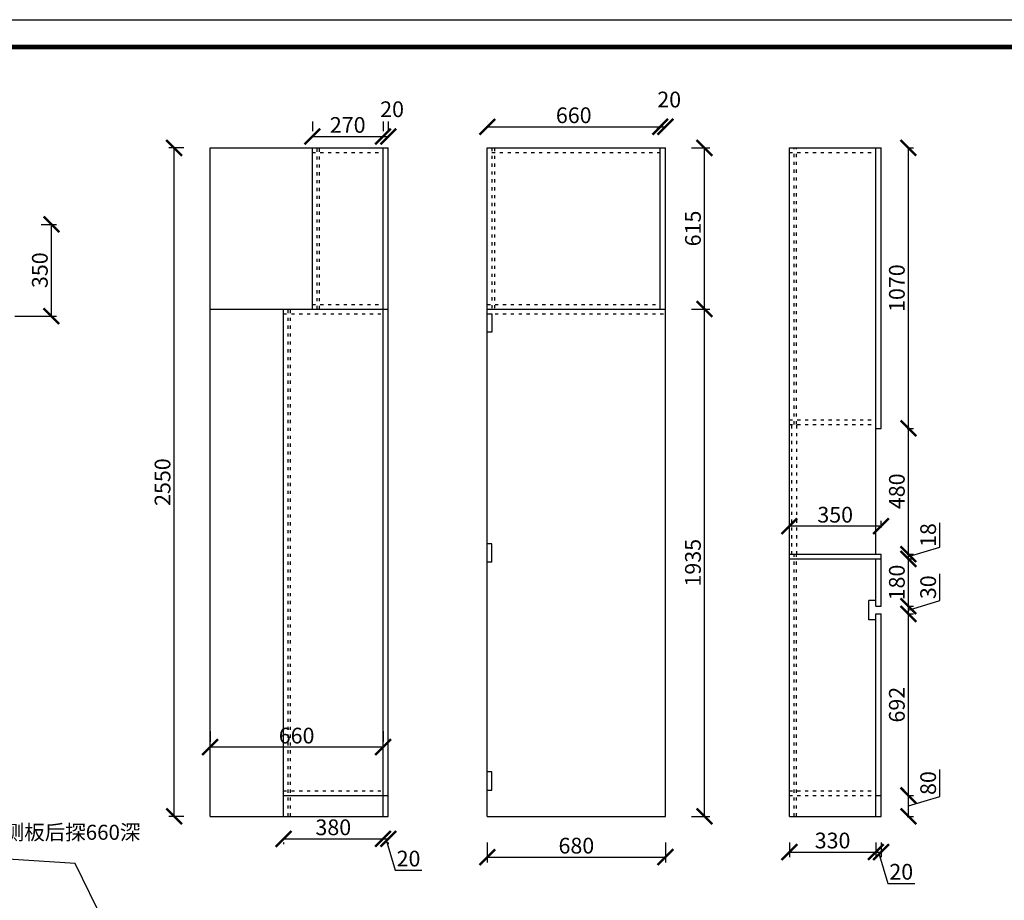
# Model space of a CAD drawing. Units: millimetres. Extents: x 9744468 to 9758708, y 4949777 to 4956708.
# Drawn here: x 9750146 to 9753904, y 4953349 to 4956708 of the extents above; entities that cross this region are included whole.
import ezdxf

# ---------------------------------------------------------------- set-up
doc = ezdxf.new("R2010")
doc.units = ezdxf.units.MM
doc.linetypes.add('ACAD_ISO03W100', pattern=[30, 12, -18])
doc.styles.get("Standard").update_dxf_attribs({"font": 'txt', "bigfont": 'gbcbig.shx'})
doc.dimstyles.new('ISO-25', dxfattribs={"dimtxt": 60, "dimasz": 60, "dimexe": 20, "dimexo": 100, "dimgap": 6.25, "dimtad": 1, "dimtxsty": 'Standard', "dimblk": 'ARCHTICK', "dimcen": 2.5, "dimclrd": 3, "dimclre": 3, "dimadec": 0, "dimazin": 0, "dimtfac": 1, "dimtmove": 1, "dimatfit": 3, "dimldrblk": 'ARCHTICK', "dimfxl": 1, "dimarcsym": 0})

# ---------------------------------------------------------------- blocks, each defined once
blk = doc.blocks.new('_ArchTick')
at = {"color": 0, "linetype": 'ByBlock', "const_width": 0.15}
blk.add_lwpolyline([(-0.5, -0.5), (0.5, 0.5)], dxfattribs=at)
blk = doc.blocks.new('*D8')
at = {"color": 3, "lineweight": -2, "transparency": 16777216}
for p, q in [((9750227.3, 4955927.5), (9750287, 4955927.5)), ((9750267, 4955577.5), (9750267, 4955927.5)), ((9750127.3, 4955577.5), (9750287, 4955577.5))]:
    blk.add_line(p, q, dxfattribs=at)
at = {"layer": 'Defpoints', "color": 0, "transparency": 16777216}
for p in [(9750127.3, 4955927.5), (9750267, 4955927.5), (9750027.3, 4955577.5)]:
    blk.add_point(p, dxfattribs=at)
at = {"color": 3, "lineweight": -2, "transparency": 16777216, "xscale": 60, "yscale": 60, "zscale": 60}
for p, rotation in [((9750267, 4955927.5), 90), ((9750267, 4955577.5), 270)]:
    blk.add_blockref('_ArchTick', p, dxfattribs=dict(at, rotation=rotation))
at = {"color": 0, "transparency": 16777216, "insert": (9750230.7, 4955752.5), "char_height": 60, "attachment_point": 5, "rotation": 90}
blk.add_mtext('350', dxfattribs=at)
blk = doc.blocks.new('*D100')
at = {"color": 3, "lineweight": -2, "transparency": 16777216}
for p, q in [((9751152.8, 4953583.5), (9751532.8, 4953583.5)), ((9751152.8, 4953569.2), (9751152.8, 4953563.5)), ((9751532.8, 4953569.2), (9751532.8, 4953563.5))]:
    blk.add_line(p, q, dxfattribs=at)
at = {"layer": 'Defpoints', "color": 0, "transparency": 16777216}
for p in [(9751152.8, 4953669.2), (9751532.8, 4953669.2), (9751532.8, 4953583.5)]:
    blk.add_point(p, dxfattribs=at)
at = {"color": 3, "lineweight": -2, "transparency": 16777216, "xscale": 60, "yscale": 60, "zscale": 60, "rotation": 180}
blk.add_blockref('_ArchTick', (9751152.8, 4953583.5), dxfattribs=at)
at = {"color": 3, "lineweight": -2, "transparency": 16777216, "xscale": 60, "yscale": 60, "zscale": 60}
blk.add_blockref('_ArchTick', (9751532.8, 4953583.5), dxfattribs=at)
at = {"color": 0, "transparency": 16777216, "insert": (9751342.8, 4953619.7), "char_height": 60, "attachment_point": 5}
blk.add_mtext('380', dxfattribs=at)
blk = doc.blocks.new('*D101')
at = {"color": 3, "lineweight": -2, "transparency": 16777216}
for p, q in [((9751532.8, 4953583.5), (9751552.8, 4953583.5)), ((9751532.8, 4953569.2), (9751532.8, 4953563.5)), ((9751542.8, 4953583.5), (9751578.6, 4953464.1)), ((9751552.8, 4953569.2), (9751552.8, 4953563.5)), ((9751578.6, 4953464.1), (9751681.1, 4953464.1))]:
    blk.add_line(p, q, dxfattribs=at)
at = {"layer": 'Defpoints', "color": 0, "transparency": 16777216}
for p in [(9751532.8, 4953669.2), (9751552.8, 4953669.2), (9751552.8, 4953583.5)]:
    blk.add_point(p, dxfattribs=at)
at = {"color": 3, "lineweight": -2, "transparency": 16777216, "xscale": 60, "yscale": 60, "zscale": 60, "rotation": 180}
blk.add_blockref('_ArchTick', (9751532.8, 4953583.5), dxfattribs=at)
at = {"color": 3, "lineweight": -2, "transparency": 16777216, "xscale": 60, "yscale": 60, "zscale": 60}
blk.add_blockref('_ArchTick', (9751552.8, 4953583.5), dxfattribs=at)
at = {"color": 0, "transparency": 16777216, "insert": (9751629.9, 4953500.4), "char_height": 60, "attachment_point": 5}
blk.add_mtext('20', dxfattribs=at)
blk = doc.blocks.new('*D102')
at = {"color": 3, "lineweight": -2, "transparency": 16777216}
for p, q in [((9750872.8, 4953994), (9750872.8, 4953953.3)), ((9751532.8, 4953994), (9751532.8, 4953953.3)), ((9751532.8, 4953933.3), (9750872.8, 4953933.3))]:
    blk.add_line(p, q, dxfattribs=at)
at = {"layer": 'Defpoints', "color": 0, "transparency": 16777216}
for p in [(9750872.8, 4953933.3), (9750872.8, 4953894), (9751532.8, 4953894)]:
    blk.add_point(p, dxfattribs=at)
at = {"color": 3, "lineweight": -2, "transparency": 16777216, "xscale": 60, "yscale": 60, "zscale": 60, "rotation": 180}
blk.add_blockref('_ArchTick', (9750872.8, 4953933.3), dxfattribs=at)
at = {"color": 3, "lineweight": -2, "transparency": 16777216, "xscale": 60, "yscale": 60, "zscale": 60}
blk.add_blockref('_ArchTick', (9751532.8, 4953933.3), dxfattribs=at)
at = {"color": 0, "transparency": 16777216, "insert": (9751202.8, 4953969.5), "char_height": 60, "attachment_point": 5}
blk.add_mtext('660', dxfattribs=at)
blk = doc.blocks.new('*D103')
at = {"color": 3, "lineweight": -2, "transparency": 16777216}
for p, q in [((9751262.8, 4956319.2), (9751262.8, 4956282.5)), ((9751532.8, 4956319.2), (9751532.8, 4956282.5)), ((9751262.8, 4956262.5), (9751532.8, 4956262.5))]:
    blk.add_line(p, q, dxfattribs=at)
at = {"layer": 'Defpoints', "color": 0, "transparency": 16777216}
for p in [(9751532.8, 4956262.5), (9751262.8, 4956219.2), (9751532.8, 4956219.2)]:
    blk.add_point(p, dxfattribs=at)
at = {"color": 3, "lineweight": -2, "transparency": 16777216, "xscale": 60, "yscale": 60, "zscale": 60, "rotation": 180}
blk.add_blockref('_ArchTick', (9751262.8, 4956262.5), dxfattribs=at)
at = {"color": 3, "lineweight": -2, "transparency": 16777216, "xscale": 60, "yscale": 60, "zscale": 60}
blk.add_blockref('_ArchTick', (9751532.8, 4956262.5), dxfattribs=at)
at = {"color": 0, "transparency": 16777216, "insert": (9751397.8, 4956298.8), "char_height": 60, "attachment_point": 5}
blk.add_mtext('270', dxfattribs=at)
blk = doc.blocks.new('*D104')
at = {"color": 3, "lineweight": -2, "transparency": 16777216}
for p, q in [((9751532.8, 4956319.2), (9751532.8, 4956282.5)), ((9751552.8, 4956319.2), (9751552.8, 4956282.5)), ((9751532.8, 4956262.5), (9751552.8, 4956262.5))]:
    blk.add_line(p, q, dxfattribs=at)
at = {"layer": 'Defpoints', "color": 0, "transparency": 16777216}
for p in [(9751552.8, 4956262.5), (9751532.8, 4956219.2), (9751552.8, 4956219.2)]:
    blk.add_point(p, dxfattribs=at)
at = {"color": 3, "lineweight": -2, "transparency": 16777216, "xscale": 60, "yscale": 60, "zscale": 60, "rotation": 180}
blk.add_blockref('_ArchTick', (9751532.8, 4956262.5), dxfattribs=at)
at = {"color": 3, "lineweight": -2, "transparency": 16777216, "xscale": 60, "yscale": 60, "zscale": 60}
blk.add_blockref('_ArchTick', (9751552.8, 4956262.5), dxfattribs=at)
at = {"color": 0, "transparency": 16777216, "insert": (9751567.1, 4956358.8), "char_height": 60, "attachment_point": 5}
blk.add_mtext('20', dxfattribs=at)
blk = doc.blocks.new('*D106')
at = {"color": 3, "lineweight": -2, "transparency": 16777216}
for p, q in [((9751930.4, 4953569.2), (9751930.4, 4953493.5)), ((9752610.4, 4953569.2), (9752610.4, 4953493.5)), ((9751930.4, 4953513.5), (9752610.4, 4953513.5))]:
    blk.add_line(p, q, dxfattribs=at)
at = {"layer": 'Defpoints', "color": 0, "transparency": 16777216}
for p in [(9751930.4, 4953669.2), (9752610.4, 4953669.2), (9752610.4, 4953513.5)]:
    blk.add_point(p, dxfattribs=at)
at = {"color": 3, "lineweight": -2, "transparency": 16777216, "xscale": 60, "yscale": 60, "zscale": 60, "rotation": 180}
blk.add_blockref('_ArchTick', (9751930.4, 4953513.5), dxfattribs=at)
at = {"color": 3, "lineweight": -2, "transparency": 16777216, "xscale": 60, "yscale": 60, "zscale": 60}
blk.add_blockref('_ArchTick', (9752610.4, 4953513.5), dxfattribs=at)
at = {"color": 0, "transparency": 16777216, "insert": (9752270.4, 4953549.7), "char_height": 60, "attachment_point": 5}
blk.add_mtext('680', dxfattribs=at)
blk = doc.blocks.new('*D107')
at = {"color": 3, "lineweight": -2, "transparency": 16777216}
for p, q in [((9750772.8, 4956219.2), (9750715.2, 4956219.2)), ((9750735.2, 4953669.2), (9750735.2, 4956219.2)), ((9750772.8, 4953669.2), (9750715.2, 4953669.2))]:
    blk.add_line(p, q, dxfattribs=at)
at = {"layer": 'Defpoints', "color": 0, "transparency": 16777216}
for p in [(9750735.2, 4956219.2), (9750872.8, 4956219.2), (9750872.8, 4953669.2)]:
    blk.add_point(p, dxfattribs=at)
at = {"color": 3, "lineweight": -2, "transparency": 16777216, "xscale": 60, "yscale": 60, "zscale": 60}
for p, rotation in [((9750735.2, 4956219.2), 90), ((9750735.2, 4953669.2), 270)]:
    blk.add_blockref('_ArchTick', p, dxfattribs=dict(at, rotation=rotation))
at = {"color": 0, "transparency": 16777216, "insert": (9750698.9, 4954944.2), "char_height": 60, "attachment_point": 5, "rotation": 90}
blk.add_mtext('2550', dxfattribs=at)
blk = doc.blocks.new('*D108')
at = {"color": 3, "lineweight": -2, "transparency": 16777216}
for p, q in [((9751930.4, 4956319.2), (9751930.4, 4956319.6)), ((9752590.4, 4956319.2), (9752590.4, 4956319.6)), ((9751930.4, 4956299.6), (9752590.4, 4956299.6))]:
    blk.add_line(p, q, dxfattribs=at)
at = {"layer": 'Defpoints', "color": 0, "transparency": 16777216}
for p in [(9752590.4, 4956299.6), (9751930.4, 4956219.2), (9752590.4, 4956219.2)]:
    blk.add_point(p, dxfattribs=at)
at = {"color": 3, "lineweight": -2, "transparency": 16777216, "xscale": 60, "yscale": 60, "zscale": 60, "rotation": 180}
blk.add_blockref('_ArchTick', (9751930.4, 4956299.6), dxfattribs=at)
at = {"color": 3, "lineweight": -2, "transparency": 16777216, "xscale": 60, "yscale": 60, "zscale": 60}
blk.add_blockref('_ArchTick', (9752590.4, 4956299.6), dxfattribs=at)
at = {"color": 0, "transparency": 16777216, "insert": (9752260.4, 4956335.8), "char_height": 60, "attachment_point": 5}
blk.add_mtext('660', dxfattribs=at)
blk = doc.blocks.new('*D109')
at = {"color": 3, "lineweight": -2, "transparency": 16777216}
for p, q in [((9752590.4, 4956319.2), (9752590.4, 4956319.6)), ((9752610.4, 4956319.2), (9752610.4, 4956319.6)), ((9752590.4, 4956299.6), (9752610.4, 4956299.6))]:
    blk.add_line(p, q, dxfattribs=at)
at = {"layer": 'Defpoints', "color": 0, "transparency": 16777216}
for p in [(9752610.4, 4956299.6), (9752590.4, 4956219.2), (9752610.4, 4956219.2)]:
    blk.add_point(p, dxfattribs=at)
at = {"color": 3, "lineweight": -2, "transparency": 16777216, "xscale": 60, "yscale": 60, "zscale": 60, "rotation": 180}
blk.add_blockref('_ArchTick', (9752590.4, 4956299.6), dxfattribs=at)
at = {"color": 3, "lineweight": -2, "transparency": 16777216, "xscale": 60, "yscale": 60, "zscale": 60}
blk.add_blockref('_ArchTick', (9752610.4, 4956299.6), dxfattribs=at)
at = {"color": 0, "transparency": 16777216, "insert": (9752624.7, 4956395.8), "char_height": 60, "attachment_point": 5}
blk.add_mtext('20', dxfattribs=at)
blk = doc.blocks.new('*D110')
at = {"color": 3, "lineweight": -2, "transparency": 16777216}
for p, q in [((9752710.4, 4955604.2), (9752779.4, 4955604.2)), ((9752759.4, 4953669.2), (9752759.4, 4955604.2)), ((9752710.4, 4953669.2), (9752779.4, 4953669.2))]:
    blk.add_line(p, q, dxfattribs=at)
at = {"layer": 'Defpoints', "color": 0, "transparency": 16777216}
for p in [(9752610.4, 4955604.2), (9752759.4, 4955604.2), (9752610.4, 4953669.2)]:
    blk.add_point(p, dxfattribs=at)
at = {"color": 3, "lineweight": -2, "transparency": 16777216, "xscale": 60, "yscale": 60, "zscale": 60}
for p, rotation in [((9752759.4, 4955604.2), 90), ((9752759.4, 4953669.2), 270)]:
    blk.add_blockref('_ArchTick', p, dxfattribs=dict(at, rotation=rotation))
at = {"color": 0, "transparency": 16777216, "insert": (9752723.1, 4954636.7), "char_height": 60, "attachment_point": 5, "rotation": 90}
blk.add_mtext('1935', dxfattribs=at)
blk = doc.blocks.new('*D111')
at = {"color": 3, "lineweight": -2, "transparency": 16777216}
for p, q in [((9752710.4, 4956219.2), (9752779.4, 4956219.2)), ((9752759.4, 4955604.2), (9752759.4, 4956219.2)), ((9752710.4, 4955604.2), (9752779.4, 4955604.2))]:
    blk.add_line(p, q, dxfattribs=at)
at = {"layer": 'Defpoints', "color": 0, "transparency": 16777216}
for p in [(9752610.4, 4956219.2), (9752759.4, 4956219.2), (9752610.4, 4955604.2)]:
    blk.add_point(p, dxfattribs=at)
at = {"color": 3, "lineweight": -2, "transparency": 16777216, "xscale": 60, "yscale": 60, "zscale": 60}
for p, rotation in [((9752759.4, 4956219.2), 90), ((9752759.4, 4955604.2), 270)]:
    blk.add_blockref('_ArchTick', p, dxfattribs=dict(at, rotation=rotation))
at = {"color": 0, "transparency": 16777216, "insert": (9752723.1, 4955911.7), "char_height": 60, "attachment_point": 5, "rotation": 90}
blk.add_mtext('615', dxfattribs=at)
blk = doc.blocks.new('*D121')
at = {"color": 3, "lineweight": -2, "transparency": 16777216}
for p, q in [((9753083.2, 4953569.2), (9753083.2, 4953513.1)), ((9753413.2, 4953569.2), (9753413.2, 4953513.1)), ((9753083.2, 4953533.1), (9753413.2, 4953533.1))]:
    blk.add_line(p, q, dxfattribs=at)
at = {"layer": 'Defpoints', "color": 0, "transparency": 16777216}
for p in [(9753083.2, 4953669.2), (9753413.2, 4953669.2), (9753413.2, 4953533.1)]:
    blk.add_point(p, dxfattribs=at)
at = {"color": 3, "lineweight": -2, "transparency": 16777216, "xscale": 60, "yscale": 60, "zscale": 60, "rotation": 180}
blk.add_blockref('_ArchTick', (9753083.2, 4953533.1), dxfattribs=at)
at = {"color": 3, "lineweight": -2, "transparency": 16777216, "xscale": 60, "yscale": 60, "zscale": 60}
blk.add_blockref('_ArchTick', (9753413.2, 4953533.1), dxfattribs=at)
at = {"color": 0, "transparency": 16777216, "insert": (9753248.2, 4953569.3), "char_height": 60, "attachment_point": 5}
blk.add_mtext('330', dxfattribs=at)
blk = doc.blocks.new('*D122')
at = {"color": 3, "lineweight": -2, "transparency": 16777216}
for p, q in [((9753413.2, 4953569.2), (9753413.2, 4953513.1)), ((9753433.2, 4953569.2), (9753433.2, 4953513.1)), ((9753413.2, 4953533.1), (9753433.2, 4953533.1)), ((9753423.2, 4953533.1), (9753459, 4953413.7)), ((9753459, 4953413.7), (9753561.5, 4953413.7))]:
    blk.add_line(p, q, dxfattribs=at)
at = {"layer": 'Defpoints', "color": 0, "transparency": 16777216}
for p in [(9753413.2, 4953669.2), (9753433.2, 4953669.2), (9753433.2, 4953533.1)]:
    blk.add_point(p, dxfattribs=at)
at = {"color": 3, "lineweight": -2, "transparency": 16777216, "xscale": 60, "yscale": 60, "zscale": 60, "rotation": 180}
blk.add_blockref('_ArchTick', (9753413.2, 4953533.1), dxfattribs=at)
at = {"color": 3, "lineweight": -2, "transparency": 16777216, "xscale": 60, "yscale": 60, "zscale": 60}
blk.add_blockref('_ArchTick', (9753433.2, 4953533.1), dxfattribs=at)
at = {"color": 0, "transparency": 16777216, "insert": (9753510.3, 4953450), "char_height": 60, "attachment_point": 5}
blk.add_mtext('20', dxfattribs=at)
blk = doc.blocks.new('*D123')
at = {"color": 3, "lineweight": -2, "transparency": 16777216}
for p, q in [((9753656.9, 4953745), (9753656.9, 4953847.5)), ((9753533.2, 4953749.2), (9753557.5, 4953749.2)), ((9753537.5, 4953669.2), (9753537.5, 4953749.2)), ((9753537.5, 4953709.2), (9753656.9, 4953745)), ((9753533.2, 4953669.2), (9753557.5, 4953669.2))]:
    blk.add_line(p, q, dxfattribs=at)
at = {"layer": 'Defpoints', "color": 0, "transparency": 16777216}
for p in [(9753433.2, 4953749.2), (9753537.5, 4953749.2), (9753433.2, 4953669.2)]:
    blk.add_point(p, dxfattribs=at)
at = {"color": 3, "lineweight": -2, "transparency": 16777216, "xscale": 60, "yscale": 60, "zscale": 60}
for p, rotation in [((9753537.5, 4953749.2), 90), ((9753537.5, 4953669.2), 270)]:
    blk.add_blockref('_ArchTick', p, dxfattribs=dict(at, rotation=rotation))
at = {"color": 0, "transparency": 16777216, "insert": (9753620.7, 4953796.2), "char_height": 60, "attachment_point": 5, "rotation": 90}
blk.add_mtext('80', dxfattribs=at)
blk = doc.blocks.new('*D124')
at = {"color": 3, "lineweight": -2, "transparency": 16777216}
for p, q in [((9753533.2, 4954441.2), (9753557.5, 4954441.2)), ((9753537.5, 4953749.2), (9753537.5, 4954441.2)), ((9753533.2, 4953749.2), (9753557.5, 4953749.2))]:
    blk.add_line(p, q, dxfattribs=at)
at = {"layer": 'Defpoints', "color": 0, "transparency": 16777216}
for p in [(9753433.2, 4954441.2), (9753537.5, 4954441.2), (9753433.2, 4953749.2)]:
    blk.add_point(p, dxfattribs=at)
at = {"color": 3, "lineweight": -2, "transparency": 16777216, "xscale": 60, "yscale": 60, "zscale": 60}
for p, rotation in [((9753537.5, 4954441.2), 90), ((9753537.5, 4953749.2), 270)]:
    blk.add_blockref('_ArchTick', p, dxfattribs=dict(at, rotation=rotation))
at = {"color": 0, "transparency": 16777216, "insert": (9753501.3, 4954095.2), "char_height": 60, "attachment_point": 5, "rotation": 90}
blk.add_mtext('692', dxfattribs=at)
blk = doc.blocks.new('*D125')
at = {"color": 3, "lineweight": -2, "transparency": 16777216}
for p, q in [((9753656.9, 4954492), (9753656.9, 4954594.5)), ((9753533.2, 4954471.2), (9753557.5, 4954471.2)), ((9753537.5, 4954456.2), (9753656.9, 4954492)), ((9753537.5, 4954441.2), (9753537.5, 4954471.2)), ((9753533.2, 4954441.2), (9753557.5, 4954441.2))]:
    blk.add_line(p, q, dxfattribs=at)
at = {"layer": 'Defpoints', "color": 0, "transparency": 16777216}
for p in [(9753433.2, 4954471.2), (9753537.5, 4954471.2), (9753433.2, 4954441.2)]:
    blk.add_point(p, dxfattribs=at)
at = {"color": 3, "lineweight": -2, "transparency": 16777216, "xscale": 60, "yscale": 60, "zscale": 60}
for p, rotation in [((9753537.5, 4954471.2), 90), ((9753537.5, 4954441.2), 270)]:
    blk.add_blockref('_ArchTick', p, dxfattribs=dict(at, rotation=rotation))
at = {"color": 0, "transparency": 16777216, "insert": (9753620.7, 4954543.2), "char_height": 60, "attachment_point": 5, "rotation": 90}
blk.add_mtext('30', dxfattribs=at)
blk = doc.blocks.new('*D126')
at = {"color": 3, "lineweight": -2, "transparency": 16777216}
for p, q in [((9753533.2, 4954651.2), (9753557.5, 4954651.2)), ((9753537.5, 4954471.2), (9753537.5, 4954651.2)), ((9753533.2, 4954471.2), (9753557.5, 4954471.2))]:
    blk.add_line(p, q, dxfattribs=at)
at = {"layer": 'Defpoints', "color": 0, "transparency": 16777216}
for p in [(9753433.2, 4954651.2), (9753537.5, 4954651.2), (9753433.2, 4954471.2)]:
    blk.add_point(p, dxfattribs=at)
at = {"color": 3, "lineweight": -2, "transparency": 16777216, "xscale": 60, "yscale": 60, "zscale": 60}
for p, rotation in [((9753537.5, 4954651.2), 90), ((9753537.5, 4954471.2), 270)]:
    blk.add_blockref('_ArchTick', p, dxfattribs=dict(at, rotation=rotation))
at = {"color": 0, "transparency": 16777216, "insert": (9753501.3, 4954561.2), "char_height": 60, "attachment_point": 5, "rotation": 90}
blk.add_mtext('180', dxfattribs=at)
blk = doc.blocks.new('*D127')
at = {"color": 3, "lineweight": -2, "transparency": 16777216}
for p, q in [((9753656.9, 4954696), (9753656.9, 4954788.5)), ((9753537.5, 4954660.2), (9753656.9, 4954696)), ((9753533.2, 4954669.2), (9753557.5, 4954669.2)), ((9753533.2, 4954651.2), (9753557.5, 4954651.2)), ((9753537.5, 4954651.2), (9753537.5, 4954669.2))]:
    blk.add_line(p, q, dxfattribs=at)
at = {"layer": 'Defpoints', "color": 0, "transparency": 16777216}
for p in [(9753433.2, 4954669.2), (9753433.2, 4954651.2), (9753537.5, 4954669.2)]:
    blk.add_point(p, dxfattribs=at)
at = {"color": 3, "lineweight": -2, "transparency": 16777216, "xscale": 60, "yscale": 60, "zscale": 60}
for p, rotation in [((9753537.5, 4954669.2), 90), ((9753537.5, 4954651.2), 270)]:
    blk.add_blockref('_ArchTick', p, dxfattribs=dict(at, rotation=rotation))
at = {"color": 0, "transparency": 16777216, "insert": (9753620.7, 4954742.2), "char_height": 60, "attachment_point": 5, "rotation": 90}
blk.add_mtext('18', dxfattribs=at)
blk = doc.blocks.new('*D128')
at = {"color": 3, "lineweight": -2, "transparency": 16777216}
for p, q in [((9753533.2, 4955149.2), (9753557.5, 4955149.2)), ((9753537.5, 4954669.2), (9753537.5, 4955149.2)), ((9753533.2, 4954669.2), (9753557.5, 4954669.2))]:
    blk.add_line(p, q, dxfattribs=at)
at = {"layer": 'Defpoints', "color": 0, "transparency": 16777216}
for p in [(9753433.2, 4955149.2), (9753537.5, 4955149.2), (9753433.2, 4954669.2)]:
    blk.add_point(p, dxfattribs=at)
at = {"color": 3, "lineweight": -2, "transparency": 16777216, "xscale": 60, "yscale": 60, "zscale": 60}
for p, rotation in [((9753537.5, 4955149.2), 90), ((9753537.5, 4954669.2), 270)]:
    blk.add_blockref('_ArchTick', p, dxfattribs=dict(at, rotation=rotation))
at = {"color": 0, "transparency": 16777216, "insert": (9753501.3, 4954909.2), "char_height": 60, "attachment_point": 5, "rotation": 90}
blk.add_mtext('480', dxfattribs=at)
blk = doc.blocks.new('*D129')
at = {"color": 3, "lineweight": -2, "transparency": 16777216}
for p, q in [((9753533.2, 4956219.2), (9753557.5, 4956219.2)), ((9753537.5, 4955149.2), (9753537.5, 4956219.2)), ((9753533.2, 4955149.2), (9753557.5, 4955149.2))]:
    blk.add_line(p, q, dxfattribs=at)
at = {"layer": 'Defpoints', "color": 0, "transparency": 16777216}
for p in [(9753433.2, 4956219.2), (9753537.5, 4956219.2), (9753433.2, 4955149.2)]:
    blk.add_point(p, dxfattribs=at)
at = {"color": 3, "lineweight": -2, "transparency": 16777216, "xscale": 60, "yscale": 60, "zscale": 60}
for p, rotation in [((9753537.5, 4956219.2), 90), ((9753537.5, 4955149.2), 270)]:
    blk.add_blockref('_ArchTick', p, dxfattribs=dict(at, rotation=rotation))
at = {"color": 0, "transparency": 16777216, "insert": (9753501.3, 4955684.2), "char_height": 60, "attachment_point": 5, "rotation": 90}
blk.add_mtext('1070', dxfattribs=at)
blk = doc.blocks.new('*D130')
at = {"color": 3, "lineweight": -2, "transparency": 16777216}
for p, q in [((9753083.2, 4954769.2), (9753083.2, 4954795.9)), ((9753433.2, 4954775.9), (9753083.2, 4954775.9)), ((9753433.2, 4954769.2), (9753433.2, 4954795.9))]:
    blk.add_line(p, q, dxfattribs=at)
at = {"layer": 'Defpoints', "color": 0, "transparency": 16777216}
for p in [(9753083.2, 4954775.9), (9753083.2, 4954669.2), (9753433.2, 4954669.2)]:
    blk.add_point(p, dxfattribs=at)
at = {"color": 3, "lineweight": -2, "transparency": 16777216, "xscale": 60, "yscale": 60, "zscale": 60, "rotation": 180}
blk.add_blockref('_ArchTick', (9753083.2, 4954775.9), dxfattribs=at)
at = {"color": 3, "lineweight": -2, "transparency": 16777216, "xscale": 60, "yscale": 60, "zscale": 60}
blk.add_blockref('_ArchTick', (9753433.2, 4954775.9), dxfattribs=at)
at = {"color": 0, "transparency": 16777216, "insert": (9753258.2, 4954812.1), "char_height": 60, "attachment_point": 5}
blk.add_mtext('350', dxfattribs=at)

msp = doc.modelspace()

# ---------------------------------------------------------------- linework, layer by layer
for p, q in [((9750872.8, 4953669.2), (9750872.8, 4956219.2)), ((9750872.8, 4956219.2), (9751552.8, 4956219.2)), ((9751262.8, 4955604.2), (9751262.8, 4956219.2)), ((9751532.8, 4953669.2), (9751532.8, 4956219.2)), ((9751552.8, 4953669.2), (9751552.8, 4956219.2)), ((9751930.4, 4953669.2), (9751930.4, 4956219.2)), ((9751930.4, 4956219.2), (9752610.4, 4956219.2)), ((9751930.4, 4956219.2), (9751948.4, 4956219.2)), ((9752590.4, 4955604.2), (9752590.4, 4956219.2)), ((9752610.4, 4953669.2), (9752610.4, 4956219.2)), ((9753083.2, 4953669.2), (9753083.2, 4956219.2)), ((9753083.2, 4956219.2), (9753433.2, 4956219.2)), ((9753413.2, 4954669.2), (9753413.2, 4956219.2)), ((9753433.2, 4955149.2), (9753433.2, 4956219.2)), ((9750872.8, 4955604.2), (9751552.8, 4955604.2)), ((9751152.8, 4953669.2), (9751152.8, 4955604.2)), ((9751930.4, 4955604.2), (9752610.4, 4955604.2)), ((9751930.4, 4955586.2), (9751948.4, 4955586.2)), ((9751948.4, 4955586.2), (9751948.4, 4955516.2)), ((9751948.4, 4955516.2), (9751930.4, 4955516.2)), ((9753413.2, 4955149.2), (9753433.2, 4955149.2)), ((9751948.4, 4954709.2), (9751930.4, 4954709.2)), ((9751948.4, 4954639.2), (9751948.4, 4954709.2)), ((9753083.2, 4954669.2), (9753433.2, 4954669.2)), ((9753083.2, 4954669.2), (9753093.2, 4954669.2)), ((9753083.2, 4954651.2), (9753433.2, 4954651.2)), ((9753413.2, 4954471.2), (9753413.2, 4954651.2)), ((9753433.2, 4954471.2), (9753433.2, 4954669.2)), ((9751948.4, 4954639.2), (9751930.4, 4954639.2)), ((9753413.2, 4954471.2), (9753433.2, 4954471.2)), ((9753413.2, 4953669.2), (9753413.2, 4954441.2)), ((9753413.2, 4954441.2), (9753433.2, 4954441.2)), ((9753433.2, 4953669.2), (9753433.2, 4954441.2)), ((9751948.4, 4953839.2), (9751930.4, 4953839.2)), ((9751948.4, 4953769.2), (9751948.4, 4953839.2)), ((9751152.8, 4953749.2), (9751552.8, 4953749.2)), ((9751930.4, 4953769.2), (9751948.4, 4953769.2)), ((9753413.2, 4953749.2), (9753433.2, 4953749.2)), ((9750872.8, 4953669.2), (9751552.8, 4953669.2)), ((9751930.4, 4953669.2), (9752610.4, 4953669.2)), ((9753083.2, 4953669.2), (9753433.2, 4953669.2)), ((9750357.4, 4953489.1), (9749968, 4953514.9)), ((9750676.6, 4952842.9), (9750357.4, 4953489.1))]:
    msp.add_line(p, q)
at = {"linetype": 'ACAD_ISO03W100'}
for p, q in [((9751262.8, 4956201.2), (9751532.8, 4956201.2)), ((9751280.8, 4955604.2), (9751280.8, 4956219.2)), ((9751289.8, 4955604.2), (9751289.8, 4956219.2)), ((9751948.4, 4956219.2), (9751948.4, 4955604.2)), ((9751948.4, 4956201.2), (9752590.4, 4956201.2)), ((9751957.4, 4956219.2), (9751957.4, 4955604.2)), ((9753083.2, 4956201.2), (9753413.2, 4956201.2)), ((9753101.2, 4955164.2), (9753101.2, 4956219.2)), ((9753110.2, 4955164.2), (9753110.2, 4956219.2)), ((9751170.8, 4953669.2), (9751170.8, 4955604.2)), ((9751179.8, 4953669.2), (9751179.8, 4955604.2)), ((9751262.8, 4955622.2), (9751532.8, 4955622.2)), ((9751930.4, 4955622.2), (9752590.4, 4955622.2)), ((9751152.8, 4955586.2), (9751532.8, 4955586.2)), ((9751930.4, 4955586.2), (9752610.4, 4955586.2)), ((9753083.2, 4955182.2), (9753413.2, 4955182.2)), ((9753083.2, 4955164.2), (9753413.2, 4955164.2)), ((9753093.2, 4954669.2), (9753093.2, 4955164.2)), ((9753111.2, 4954669.2), (9753111.2, 4955164.2)), ((9753101.2, 4953669.2), (9753101.2, 4954669.2)), ((9753110.2, 4953669.2), (9753110.2, 4954669.2)), ((9751152.8, 4953767.2), (9751532.8, 4953767.2)), ((9753083.2, 4953767.2), (9753413.2, 4953767.2)), ((9753083.2, 4953749.2), (9753413.2, 4953749.2))]:
    msp.add_line(p, q, dxfattribs=at)
at = {"color": 1}
for p, q in [((9753386.2, 4954419.2), (9753386.2, 4954493.2)), ((9753413.2, 4954493.2), (9753386.2, 4954493.2)), ((9753413.2, 4954419.2), (9753386.2, 4954419.2))]:
    msp.add_line(p, q, dxfattribs=at)
at = {"color": 0, "linetype": 'ByBlock', "lineweight": -3}
msp.add_lwpolyline([(9754266.3, 4949777.3), (9744468.4, 4949777.3), (9744468.4, 4956708.1), (9754266.3, 4956708.1)], close=True, dxfattribs=at)
msp.add_lwpolyline([(9754266.3, 4949777.3), (9744468.4, 4949777.3), (9744468.4, 4956708.1), (9754266.3, 4956708.1)], close=True, dxfattribs=at)
msp.add_lwpolyline([(9754266.3, 4949777.3), (9744468.4, 4949777.3), (9744468.4, 4956708.1), (9754266.3, 4956708.1)], close=True, dxfattribs=at)
at = {"color": 0, "linetype": 'ByBlock', "lineweight": -3, "const_width": 17.3}
msp.add_lwpolyline([(9754161.8, 4949881.8), (9744573, 4949881.8), (9744573, 4956603.7), (9754161.8, 4956603.7)], close=True, dxfattribs=at)
msp.add_lwpolyline([(9754161.8, 4949881.8), (9744573, 4949881.8), (9744573, 4956603.7), (9754161.8, 4956603.7)], close=True, dxfattribs=at)
msp.add_lwpolyline([(9754161.8, 4949881.8), (9744573, 4949881.8), (9744573, 4956603.7), (9754161.8, 4956603.7)], close=True, dxfattribs=at)
msp.add_lwpolyline([(9754161.8, 4949881.8), (9744573, 4949881.8), (9744573, 4956603.7), (9754161.8, 4956603.7)], close=True, dxfattribs=at)

# ---------------------------------------------------------------- texts
at = {"color": 0, "linetype": 'ByBlock', "lineweight": -3, "insert": (9750006.7, 4953637.1), "char_height": 57.376, "width": 1306.063, "attachment_point": 1}
msp.add_mtext('{\\fSimSun|b0|i0|c134|p54;左侧板后探660深}', dxfattribs=at)

# ---------------------------------------------------------------- dimensions: what is measured, and where the dimension line sits
for base, p1, p2, picture, middle in [((9752610.4, 4956299.6), (9752590.4, 4956219.2), (9752610.4, 4956219.2), '*D109', (9752624.7, 4956395.8)), ((9751552.8, 4956262.5), (9751532.8, 4956219.2), (9751552.8, 4956219.2), '*D104', (9751567.1, 4956358.8)), ((9752590.4, 4956299.6), (9751930.4, 4956219.2), (9752590.4, 4956219.2), '*D108', (9752260.4, 4956335.8)), ((9751532.8, 4956262.5), (9751262.8, 4956219.2), (9751532.8, 4956219.2), '*D103', (9751397.8, 4956298.8)), ((9753083.2, 4954775.9), (9753433.2, 4954669.2), (9753083.2, 4954669.2), '*D130', (9753258.2, 4954812.1)), ((9750872.8, 4953933.3), (9751532.8, 4953894), (9750872.8, 4953894), '*D102', (9751202.8, 4953969.5)), ((9751532.8, 4953583.5), (9751152.8, 4953669.2), (9751532.8, 4953669.2), '*D100', (9751342.8, 4953619.7)), ((9751552.8, 4953583.5), (9751532.8, 4953669.2), (9751552.8, 4953669.2), '*D101', (9751584.9, 4953500.4)), ((9752610.4, 4953513.5), (9751930.4, 4953669.2), (9752610.4, 4953669.2), '*D106', (9752270.4, 4953549.7)), ((9753413.2, 4953533.1), (9753083.2, 4953669.2), (9753413.2, 4953669.2), '*D121', (9753248.2, 4953569.3)), ((9753433.2, 4953533.1), (9753413.2, 4953669.2), (9753433.2, 4953669.2), '*D122', (9753465.3, 4953450))]:
    dim = msp.add_linear_dim(base=base, p1=p1, p2=p2, dimstyle='ISO-25', override={"dimdec": 0, "dimtdec": 0})
    dim.commit()
    dim.dimension.update_dxf_attribs({"geometry": picture, "text_midpoint": middle})
for base, p1, p2, picture, middle in [((9750735.2, 4956219.2), (9750872.8, 4953669.2), (9750872.8, 4956219.2), '*D107', (9750698.9, 4954944.2)), ((9752759.4, 4956219.2), (9752610.4, 4955604.2), (9752610.4, 4956219.2), '*D111', (9752723.1, 4955911.7)), ((9753537.5, 4956219.2), (9753433.2, 4955149.2), (9753433.2, 4956219.2), '*D129', (9753501.3, 4955684.2)), ((9750267, 4955927.5), (9750027.3, 4955577.5), (9750127.3, 4955927.5), '*D8', (9750230.7, 4955752.5)), ((9752759.4, 4955604.2), (9752610.4, 4953669.2), (9752610.4, 4955604.2), '*D110', (9752723.1, 4954636.7)), ((9753537.5, 4955149.2), (9753433.2, 4954669.2), (9753433.2, 4955149.2), '*D128', (9753501.3, 4954909.2)), ((9753537.5, 4954669.2), (9753433.2, 4954651.2), (9753433.2, 4954669.2), '*D127', (9753620.7, 4954702.2)), ((9753537.5, 4954651.2), (9753433.2, 4954471.2), (9753433.2, 4954651.2), '*D126', (9753501.3, 4954561.2)), ((9753537.5, 4954471.2), (9753433.2, 4954441.2), (9753433.2, 4954471.2), '*D125', (9753620.7, 4954498.2)), ((9753537.5, 4954441.2), (9753433.2, 4953749.2), (9753433.2, 4954441.2), '*D124', (9753501.3, 4954095.2)), ((9753537.5, 4953749.2), (9753433.2, 4953669.2), (9753433.2, 4953749.2), '*D123', (9753620.7, 4953751.2))]:
    dim = msp.add_linear_dim(base=base, p1=p1, p2=p2, angle=90, dimstyle='ISO-25', override={"dimdec": 0, "dimtdec": 0})
    dim.commit()
    dim.dimension.update_dxf_attribs({"geometry": picture, "text_midpoint": middle})

doc.saveas('drawing.dxf')
